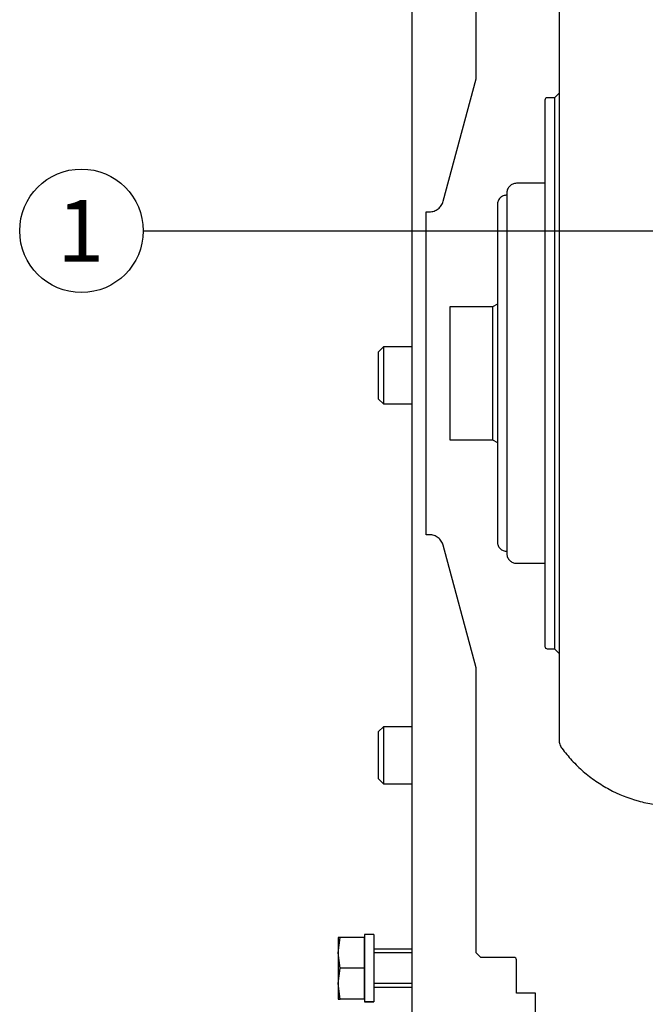
# Model space of a CAD drawing. Units: millimetres. Extents: x 0 to 410, y 0 to 287.
# Drawn here: x 157 to 183, y 202 to 244 of the extents above; entities that cross this region are included whole.
import ezdxf
from ezdxf.enums import TextEntityAlignment as Align
from ezdxf.lldxf.tags import DXFTag

# ---------------------------------------------------------------- set-up
doc = ezdxf.new("R2010")
doc.units = ezdxf.units.MM
for name, color, linetype in [('17610016', 7, 'Continuous'), ('53203357_DIN-912', 7, 'Continuous'), ('DIAMETROM8_DIN12', 7, 'Continuous'), ('DIN-933_M8_X_20', 7, 'Continuous'), ('Predeterminado', 7, 'Continuous'), ('VOLANTE_MI-29_V.', 7, 'Continuous')]:
    doc.layers.add(name, color=color, linetype=linetype)
doc.styles.add('SEACAD_Arial', font='arial.ttf')
tags = doc.linetypes.add('HIDDEN2', pattern=[4.7625, 3.175, -1.5875]).pattern_tags.tags
tags[6:7] = [DXFTag(74, 4), DXFTag(75, 0), DXFTag(340, '0'), DXFTag(46, 0.0), DXFTag(50, 0.0), DXFTag(44, 0.0), DXFTag(45, 0.0)]
tags[4:5] = [DXFTag(74, 4), DXFTag(75, 0), DXFTag(340, '0'), DXFTag(46, 0.0), DXFTag(50, 0.0), DXFTag(44, 0.0), DXFTag(45, 0.0)]

# ---------------------------------------------------------------- blocks, each defined once
blk = doc.blocks.new('SEANNOT_GROUP5')
at = {"layer": 'Predeterminado', "linetype": 'Continuous'}
blk.add_hatch(color=7, dxfattribs=at).paths.add_polyline_path([(183.475, 234.313), (185.555, 234.66), (183.475, 235.007)])
at = {"layer": 'Predeterminado', "color": 7, "linetype": 'Continuous'}
blk.add_lwpolyline([(161.981, 234.66), (185.555, 234.66)], dxfattribs=at)
blk.add_circle((159.381, 234.66), 2.6, dxfattribs=at)
at = {"layer": 'Predeterminado', "color": 7, "linetype": 'Continuous', "style": 'SEACAD_Arial'}
blk.add_text('1', height=2.6, dxfattribs=at).set_placement((158.364, 235.96), align=Align.TOP_LEFT)
blk = doc.blocks.new('SE12')
at = {"layer": '17610016', "linetype": 'Continuous'}
h = blk.add_hatch(dxfattribs=at)
h.set_pattern_fill('LINE', scale=0.47244, angle=135, style=0)
edge = h.paths.add_edge_path()
edge.add_spline(control_points=[(190.58, 200.161), (190.541, 200.078), (190.496, 199.998), (190.395, 199.843), (190.339, 199.769), (190.218, 199.63), (190.152, 199.564), (190.012, 199.443), (189.939, 199.388), (189.785, 199.288), (189.705, 199.243), (189.58, 199.184), (189.537, 199.166), (189.451, 199.132), (189.408, 199.117), (189.276, 199.076), (189.187, 199.055), (189.051, 199.033), (189.006, 199.027), (188.914, 199.018), (188.867, 199.016), (188.821, 199.014)], knot_values=[0, 0, 0, 0, 0.125, 0.125, 0.25, 0.25, 0.375, 0.375, 0.5, 0.5, 0.625, 0.625, 0.6875, 0.6875, 0.75, 0.75, 0.875, 0.875, 0.9375, 0.9375, 1, 1, 1, 1], degree=3, periodic=0)
edge.add_line((188.821, 199.014), (173.295, 198.626))
edge.add_line((173.295, 198.626), (173.295, 194.461))
edge.add_line((173.295, 194.461), (174.695, 194.461))
edge.add_line((174.695, 194.461), (174.695, 197.076))
edge.add_spline(control_points=[(174.695, 197.076), (174.695, 197.153), (174.711, 197.231), (174.754, 197.338), (174.772, 197.372), (174.815, 197.437), (174.839, 197.468), (174.893, 197.523), (174.923, 197.548), (174.987, 197.592), (175.02, 197.61), (175.091, 197.641), (175.128, 197.653), (175.203, 197.67), (175.242, 197.675), (175.28, 197.676)], knot_values=[0, 0, 0, 0, 0.25, 0.25, 0.375, 0.375, 0.5, 0.5, 0.625, 0.625, 0.75, 0.75, 0.875, 0.875, 1, 1, 1, 1], degree=3, periodic=0)
edge.add_line((175.28, 197.676), (188.846, 198.015))
edge.add_spline(control_points=[(188.846, 198.015), (188.984, 198.018), (189.12, 198.031), (189.324, 198.064), (189.392, 198.078), (189.527, 198.11), (189.595, 198.128), (189.925, 198.231), (190.174, 198.347), (190.524, 198.575), (190.634, 198.659), (190.844, 198.84), (190.943, 198.939), (191.215, 199.252), (191.365, 199.482), (191.484, 199.734)], knot_values=[0, 0, 0, 0, 0.125, 0.125, 0.1875, 0.1875, 0.25, 0.25, 0.5, 0.5, 0.625, 0.625, 0.75, 0.75, 1, 1, 1, 1], degree=3, periodic=0)
edge.add_line((191.484, 199.734), (191.907, 200.631))
edge.add_spline(control_points=[(191.907, 200.631), (191.918, 200.654), (191.931, 200.677), (191.959, 200.721), (191.975, 200.742), (192.025, 200.801), (192.064, 200.837), (192.15, 200.897), (192.197, 200.921), (192.294, 200.956), (192.346, 200.968), (192.398, 200.972)], knot_values=[0, 0, 0, 0, 0.125, 0.125, 0.25, 0.25, 0.5, 0.5, 0.75, 0.75, 1, 1, 1, 1], degree=3, periodic=0)
edge.add_line((192.398, 200.972), (195.695, 201.261))
edge.add_line((195.695, 201.261), (195.695, 207.506))
edge.add_line((195.695, 207.506), (195.495, 207.706))
edge.add_line((195.495, 207.706), (192.895, 207.706))
edge.add_line((192.895, 207.706), (192.895, 207.161))
edge.add_line((192.895, 207.161), (194.043, 207.261))
edge.add_spline(control_points=[(194.043, 207.261), (194.084, 207.265), (194.126, 207.264), (194.208, 207.254), (194.248, 207.245), (194.328, 207.218), (194.365, 207.201), (194.436, 207.159), (194.47, 207.134), (194.531, 207.078), (194.558, 207.047), (194.607, 206.98), (194.628, 206.944), (194.661, 206.867), (194.674, 206.827), (194.691, 206.747), (194.695, 206.705), (194.695, 206.664)], knot_values=[0, 0, 0, 0, 0.125, 0.125, 0.25, 0.25, 0.375, 0.375, 0.5, 0.5, 0.625, 0.625, 0.75, 0.75, 0.875, 0.875, 1, 1, 1, 1], degree=3, periodic=0)
edge.add_line((194.695, 206.664), (194.695, 202.811))
edge.add_spline(control_points=[(194.695, 202.811), (194.695, 202.736), (194.681, 202.663), (194.641, 202.559), (194.624, 202.526), (194.585, 202.463), (194.563, 202.433), (194.512, 202.378), (194.485, 202.353), (194.425, 202.308), (194.393, 202.289), (194.327, 202.256), (194.292, 202.243), (194.221, 202.223), (194.184, 202.216), (194.147, 202.213)], knot_values=[0, 0, 0, 0, 0.25, 0.25, 0.375, 0.375, 0.5, 0.5, 0.625, 0.625, 0.75, 0.75, 0.875, 0.875, 1, 1, 1, 1], degree=3, periodic=0)
edge.add_line((194.147, 202.213), (192.352, 202.056))
edge.add_spline(control_points=[(192.352, 202.056), (192.283, 202.05), (192.214, 202.039), (192.077, 202.009), (192.011, 201.99), (191.881, 201.943), (191.817, 201.915), (191.694, 201.851), (191.634, 201.815), (191.463, 201.696), (191.36, 201.603), (191.225, 201.443), (191.183, 201.386), (191.108, 201.269), (191.074, 201.208), (191.044, 201.145)], knot_values=[0, 0, 0, 0, 0.125, 0.125, 0.25, 0.25, 0.375, 0.375, 0.5, 0.5, 0.75, 0.75, 0.875, 0.875, 1, 1, 1, 1], degree=3, periodic=0)
edge.add_line((191.044, 201.145), (190.58, 200.161))
at = {"layer": '17610016', "color": 7, "linetype": 'Continuous'}
blk.add_line((173.295, 258.695), (173.295, 198.626), dxfattribs=at)
at = {"layer": '53203357_DIN-912', "color": 7, "linetype": 'Continuous'}
for p, q in [((172.095, 229.769), (171.895, 229.569)), ((172.095, 229.769), (172.095, 227.369)), ((173.295, 229.769), (172.095, 229.769)), ((171.895, 227.569), (171.895, 229.569)), ((171.895, 227.569), (172.095, 227.369)), ((172.095, 227.369), (173.295, 227.369)), ((172.095, 213.778), (171.895, 213.578)), ((171.895, 211.578), (171.895, 213.578)), ((172.095, 213.778), (172.095, 211.378)), ((173.295, 213.778), (172.095, 213.778)), ((171.895, 211.578), (172.095, 211.378)), ((172.095, 211.378), (173.295, 211.378))]:
    blk.add_line(p, q, dxfattribs=at)
at = {"layer": 'DIAMETROM8_DIN12', "color": 7, "linetype": 'Continuous'}
for p, q in [((171.295, 205.026), (171.295, 202.19)), ((171.695, 205.026), (171.295, 205.026)), ((171.695, 205.026), (171.695, 202.19)), ((171.295, 202.19), (171.295, 202.189)), ((171.695, 202.19), (171.295, 202.19)), ((171.295, 202.189), (171.695, 202.189)), ((171.695, 202.189), (171.695, 202.19))]:
    blk.add_line(p, q, dxfattribs=at)
at = {"layer": 'DIN-933_M8_X_20', "color": 7, "linetype": 'Continuous'}
for p, q in [((170.195, 204.259), (170.268, 204.908)), ((170.195, 204.906), (170.195, 204.259)), ((170.195, 204.906), (170.195, 204.906)), ((171.295, 204.908), (170.268, 204.908)), ((171.295, 203.61), (171.295, 204.908)), ((173.295, 204.406), (171.695, 204.406)), ((170.195, 204.259), (170.195, 202.959)), ((170.268, 203.61), (170.195, 204.259)), ((173.295, 204.252), (171.695, 204.252)), ((170.195, 202.959), (170.268, 203.61)), ((171.295, 203.61), (170.268, 203.61)), ((171.295, 202.308), (171.295, 203.61)), ((170.195, 202.959), (170.195, 202.306)), ((170.268, 202.308), (170.195, 202.959)), ((173.295, 202.959), (171.695, 202.959)), ((171.695, 202.806), (173.295, 202.806)), ((170.195, 202.306), (170.195, 202.306)), ((171.295, 202.308), (170.268, 202.308)), ((171.295, 202.304), (170.268, 202.304)), ((171.295, 202.306), (171.295, 202.308))]:
    blk.add_line(p, q, dxfattribs=at)
for centre, radius, start, end in [((170.262, 203.838), 1.07, 89.6554, 93.5761), ((170.262, 201.238), 1.07, 89.6554, 93.5761), ((170.262, 203.375), 1.071, 266.4256, 270.3429)]:
    blk.add_arc(centre, radius, start, end, dxfattribs=at)
at = {"layer": 'VOLANTE_MI-29_V.', "color": 7, "linetype": 'HIDDEN2'}
for p, q in [((175.995, 241.059), (175.995, 253.061)), ((179.495, 244.097), (179.495, 240.46)), ((174.614, 235.905), (175.995, 241.059)), ((178.895, 240.16), (178.895, 236.66)), ((179.295, 240.26), (178.995, 240.26)), ((179.495, 240.46), (179.295, 240.26)), ((179.295, 240.26), (179.295, 217.061)), ((179.495, 240.46), (179.495, 216.861)), ((178.895, 236.66), (177.695, 236.66)), ((178.895, 236.66), (178.895, 220.661)), ((177.295, 236.26), (177.295, 236.16)), ((177.295, 236.16), (177.295, 221.161)), ((176.895, 235.76), (176.895, 231.575)), ((173.895, 235.46), (174.035, 235.46)), ((173.895, 221.861), (173.895, 235.46)), ((176.695, 231.459), (174.895, 231.459)), ((174.895, 231.459), (174.895, 225.862)), ((176.895, 231.575), (176.695, 231.459)), ((176.695, 231.459), (176.695, 225.862)), ((176.895, 231.575), (176.895, 225.747)), ((174.895, 225.862), (176.695, 225.862)), ((176.695, 225.862), (176.895, 225.747)), ((176.895, 225.747), (176.895, 221.561)), ((174.035, 221.861), (173.895, 221.861)), ((175.995, 216.263), (174.614, 221.417)), ((177.295, 221.161), (177.295, 221.061)), ((177.695, 220.661), (178.895, 220.661)), ((178.895, 220.661), (178.895, 217.161)), ((178.995, 217.061), (179.295, 217.061)), ((179.295, 217.061), (179.495, 216.861)), ((179.495, 216.861), (179.495, 213.225)), ((175.995, 204.261), (175.995, 216.263)), ((176.195, 204.061), (175.995, 204.261)), ((177.595, 204.061), (176.195, 204.061)), ((177.695, 202.561), (177.695, 203.961)), ((178.495, 202.561), (177.695, 202.561)), ((178.495, 201.261), (178.495, 202.561))]:
    blk.add_line(p, q, dxfattribs=at)
for points, knots in [([(178.995, 240.26), (178.969, 240.26), (178.943, 240.25), (178.906, 240.213), (178.895, 240.187), (178.895, 240.16)], [0, 0, 0, 0, 0.5, 0.5, 1, 1, 1, 1]), ([(177.695, 236.66), (177.643, 236.66), (177.59, 236.65), (177.518, 236.62), (177.495, 236.607), (177.451, 236.578), (177.431, 236.562), (177.394, 236.525), (177.377, 236.504), (177.348, 236.461), (177.336, 236.438), (177.316, 236.389), (177.308, 236.364), (177.298, 236.313), (177.295, 236.287), (177.295, 236.26)], [0, 0, 0, 0, 0.25, 0.25, 0.375, 0.375, 0.5, 0.5, 0.625, 0.625, 0.75, 0.75, 0.875, 0.875, 1, 1, 1, 1]), ([(177.295, 236.16), (177.269, 236.16), (177.243, 236.158), (177.192, 236.148), (177.166, 236.14), (177.094, 236.11), (177.049, 236.08), (176.975, 236.006), (176.946, 235.962), (176.916, 235.889), (176.908, 235.864), (176.898, 235.812), (176.895, 235.786), (176.895, 235.76)], [0, 0, 0, 0, 0.125, 0.125, 0.25, 0.25, 0.5, 0.5, 0.75, 0.75, 0.875, 0.875, 1, 1, 1, 1]), ([(174.035, 235.46), (174.067, 235.46), (174.1, 235.463), (174.165, 235.474), (174.197, 235.482), (174.291, 235.514), (174.348, 235.544), (174.453, 235.625), (174.497, 235.672), (174.552, 235.754), (174.568, 235.783), (174.595, 235.843), (174.606, 235.873), (174.614, 235.905)], [0, 0, 0, 0, 0.125, 0.125, 0.25, 0.25, 0.5, 0.5, 0.75, 0.75, 0.875, 0.875, 1, 1, 1, 1]), ([(174.614, 221.417), (174.606, 221.448), (174.595, 221.479), (174.568, 221.539), (174.552, 221.567), (174.516, 221.622), (174.495, 221.648), (174.45, 221.696), (174.426, 221.718), (174.347, 221.778), (174.29, 221.808), (174.165, 221.851), (174.101, 221.861), (174.035, 221.861)], [0, 0, 0, 0, 0.125, 0.125, 0.25, 0.25, 0.375, 0.375, 0.5, 0.5, 0.75, 0.75, 1, 1, 1, 1]), ([(176.895, 221.561), (176.895, 221.509), (176.906, 221.457), (176.945, 221.36), (176.975, 221.315), (177.031, 221.26), (177.051, 221.243), (177.095, 221.214), (177.118, 221.202), (177.166, 221.182), (177.191, 221.174), (177.243, 221.164), (177.269, 221.161), (177.295, 221.161)], [0, 0, 0, 0, 0.25, 0.25, 0.5, 0.5, 0.625, 0.625, 0.75, 0.75, 0.875, 0.875, 1, 1, 1, 1]), ([(177.295, 221.061), (177.295, 221.035), (177.298, 221.009), (177.308, 220.958), (177.316, 220.933), (177.336, 220.884), (177.348, 220.861), (177.377, 220.818), (177.394, 220.797), (177.45, 220.741), (177.494, 220.712), (177.566, 220.682), (177.592, 220.674), (177.643, 220.664), (177.669, 220.661), (177.695, 220.661)], [0, 0, 0, 0, 0.125, 0.125, 0.25, 0.25, 0.375, 0.375, 0.5, 0.5, 0.75, 0.75, 0.875, 0.875, 1, 1, 1, 1]), ([(178.895, 217.161), (178.895, 217.135), (178.906, 217.109), (178.943, 217.072), (178.969, 217.061), (178.995, 217.061)], [0, 0, 0, 0, 0.5, 0.5, 1, 1, 1, 1]), ([(179.495, 213.225), (179.495, 213.161), (179.506, 213.097), (179.535, 213.007), (179.548, 212.977), (179.577, 212.921), (179.594, 212.894), (179.613, 212.868)], [0, 0, 0, 0, 0.5, 0.5, 0.75, 0.75, 1, 1, 1, 1]), ([(179.613, 212.868), (179.743, 212.692), (179.883, 212.522), (180.185, 212.196), (180.344, 212.041), (180.679, 211.752), (180.854, 211.616), (181.22, 211.364), (181.409, 211.249), (181.989, 210.938), (182.396, 210.774), (183.038, 210.594), (183.254, 210.547), (183.688, 210.476), (183.906, 210.452), (184.125, 210.441)], [0, 0, 0, 0, 0.125, 0.125, 0.25, 0.25, 0.375, 0.375, 0.5, 0.5, 0.75, 0.75, 0.875, 0.875, 1, 1, 1, 1]), ([(177.695, 203.961), (177.695, 203.987), (177.684, 204.013), (177.648, 204.05), (177.621, 204.061), (177.595, 204.061)], [0, 0, 0, 0, 0.5, 0.5, 1, 1, 1, 1])]:
    blk.add_open_spline(points, degree=3, knots=knots, dxfattribs=at)

msp = doc.modelspace()

# ---------------------------------------------------------------- block references
at = {"layer": 'Predeterminado'}
for name in ['SE12', 'SEANNOT_GROUP5']:
    msp.add_blockref(name, (0, 0), dxfattribs=at)

doc.saveas('drawing.dxf')
